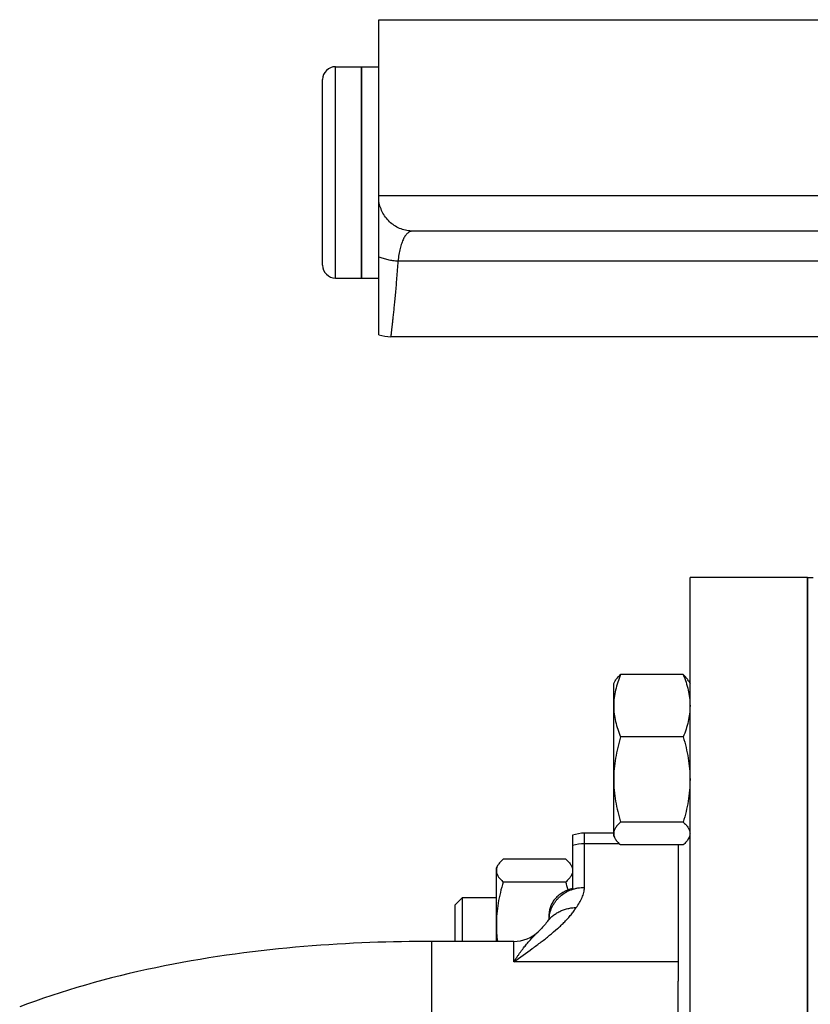
# Model space of a CAD drawing. Units: millimetres. Extents: x -1097 to 760, y -318 to 588.
# Drawn here: x -1057 to -990, y 166 to 250 of the extents above; entities that cross this region are included whole.
import ezdxf

# ---------------------------------------------------------------- set-up
doc = ezdxf.new("R2010")
doc.units = ezdxf.units.MM
doc.header["$LTSCALE"] = 19.36
doc.layers.get('0').update_dxf_attribs({"linetype": 'CONTINUOUS'})
doc.layers.add('3_ALL_AXES', color=7, linetype='CONTINUOUS')

msp = doc.modelspace()

# ---------------------------------------------------------------- linework, layer by layer
at = {"color": 7, "linetype": 'CONTINUOUS'}
for p, q in [((-1026.295, 223.262), (-1026.295, 250.09)), ((-1026.295, 250.09), (-863.295, 250.09)), ((-1029.995, 246.09), (-1027.795, 246.09)), ((-1027.795, 228.09), (-1027.795, 246.09)), ((-1031.095, 229.19), (-1031.095, 244.99)), ((-866.295, 232.09), (-1023.405, 232.09)), ((-1029.995, 228.09), (-1027.795, 228.09)), ((-999.795, 37.59), (-999.795, 202.59)), ((-989.795, 202.59), (-999.795, 202.59)), ((-989.795, 37.59), (-989.795, 202.59)), ((-1006.295, 193.572), (-1006.163, 193.801)), ((-1000.376, 194.321), (-1005.715, 194.321)), ((-999.928, 193.801), (-999.795, 193.572)), ((-1006.295, 180.572), (-1006.295, 193.572)), ((-1000.376, 189.014), (-1005.715, 189.014)), ((-1000.376, 181.764), (-1005.715, 181.764)), ((-1009.795, 180.648), (-1009.795, 176.123)), ((-1006.295, 180.572), (-1006.163, 180.342)), ((-999.928, 180.342), (-999.795, 180.572)), ((-1000.376, 179.822), (-1005.715, 179.822)), ((-1010.376, 178.605), (-1015.715, 178.605)), ((-1016.295, 177.856), (-1016.163, 178.085)), ((-1016.295, 171.607), (-1016.295, 177.855)), ((-1009.928, 178.085), (-1009.795, 177.856)), ((-1010.376, 176.663), (-1015.715, 176.663)), ((-1019.795, 174.731), (-1019.17, 175.356)), ((-1019.17, 171.607), (-1019.17, 175.356)), ((-1019.17, 175.356), (-1016.295, 175.356)), ((-1019.795, 171.607), (-1019.795, 174.731)), ((-1011.795, 173.547), (-1011.795, 173.941)), ((-1011.983, 173.255), (-1011.945, 173.308)), ((-1000.795, 159.178), (-1000.795, 168.216))]:
    msp.add_line(p, q, dxfattribs=at)
at = {"color": 9, "linetype": 'CONTINUOUS'}
for p, q in [((-1029.995, 228.09), (-1029.995, 246.09)), ((-863.295, 235.09), (-1026.295, 235.09)), ((-984.042, 229.519), (-1024.683, 229.519)), ((-1008.795, 176.206), (-1008.795, 180.82)), ((-1005.822, 179.922), (-1008.795, 179.922)), ((-1011.789, 173.598), (-1011.788, 173.604)), ((-1021.795, 121.607), (-1021.795, 171.607)), ((-1014.795, 169.88), (-1014.795, 171.607)), ((-1000.795, 169.88), (-1014.795, 169.88))]:
    msp.add_line(p, q, dxfattribs=at)
at = {"color": 7, "linetype": 'CONTINUOUS'}
for points in [[(-1011.773, 173.597), (-1011.773, 173.597), (-1011.773, 173.596), (-1011.774, 173.592), (-1011.777, 173.586), (-1011.781, 173.577), (-1011.786, 173.566), (-1011.793, 173.552), (-1011.801, 173.536), (-1011.811, 173.517), (-1011.823, 173.495), (-1011.838, 173.471), (-1011.854, 173.444), (-1011.873, 173.414), (-1011.894, 173.382), (-1011.918, 173.346), (-1011.945, 173.308)], [(-1011.983, 173.255), (-1012.011, 173.217), (-1012.044, 173.174), (-1012.079, 173.129), (-1012.118, 173.081), (-1012.159, 173.031), (-1012.204, 172.978), (-1012.251, 172.924), (-1012.302, 172.867), (-1012.357, 172.807), (-1012.414, 172.746), (-1012.476, 172.682), (-1012.54, 172.617), (-1012.608, 172.549), (-1012.68, 172.479), (-1012.726, 172.435)], [(-1021.795, 171.607), (-1022.415, 171.605), (-1023.064, 171.601), (-1023.72, 171.594), (-1024.38, 171.583), (-1025.047, 171.57), (-1025.718, 171.553), (-1026.394, 171.532), (-1027.076, 171.508), (-1027.762, 171.48), (-1028.453, 171.448), (-1029.149, 171.412), (-1029.849, 171.372), (-1030.554, 171.328), (-1031.263, 171.279), (-1031.975, 171.226), (-1032.692, 171.168), (-1033.413, 171.106), (-1034.137, 171.039), (-1034.865, 170.967), (-1035.597, 170.889), (-1036.331, 170.807), (-1037.069, 170.719), (-1037.809, 170.626), (-1038.552, 170.527), (-1039.297, 170.422), (-1040.044, 170.312), (-1040.793, 170.196), (-1041.544, 170.073), (-1042.296, 169.945), (-1043.05, 169.81), (-1043.804, 169.669), (-1044.559, 169.521), (-1045.315, 169.366), (-1046.071, 169.205), (-1046.827, 169.037), (-1047.581, 168.862), (-1048.333, 168.68), (-1049.083, 168.492), (-1049.827, 168.297), (-1050.567, 168.097), (-1051.302, 167.89), (-1052.029, 167.677), (-1052.75, 167.459), (-1053.465, 167.234), (-1054.171, 167.005), (-1054.868, 166.77), (-1055.558, 166.53), (-1056.237, 166.286), (-1056.907, 166.037)]]:
    msp.add_lwpolyline(points, dxfattribs=at)
for centre, radius, start, end in [((-1029.995, 244.99), 1.1, 90, 180), ((-1029.995, 229.19), 1.1, 180, 270), ((-1025.295, 226.09), 3, 250.52878, 270), ((-1008.795, 177.82), 3, 90, 109.47122), ((-1026.777, 171.756), 17.12, 14.32033, 16.65557), ((-1005.468, 173.047), 10.827, 180.04992, 187.64574), ((-1014.795, 174.607), 3, 270, 313.60977)]:
    msp.add_arc(centre, radius, start, end, dxfattribs=at)
at = {"color": 9, "linetype": 'CONTINUOUS'}
for centre, radius, start, end in [((-1008.797, 176.721), 3.201, 89.97415, 108.17512), ((-1009.194, 173.413), 2.602, 175.92078, 176.8693)]:
    msp.add_arc(centre, radius, start, end, dxfattribs=at)
for points, knots in [([(-1023.405, 232.09), (-1023.577, 232.09), (-1023.921, 232.121), (-1024.421, 232.26), (-1024.89, 232.486), (-1025.312, 232.793), (-1025.676, 233.171), (-1025.969, 233.608), (-1026.183, 234.091), (-1026.268, 234.433), (-1026.295, 234.607)], [0, 0, 0, 0, 0.123683, 0.247551, 0.371763, 0.496438, 0.621634, 0.747348, 0.87351, 1, 1, 1, 1]), ([(-1023.405, 232.09), (-1023.444, 232.09), (-1023.521, 232.083), (-1023.634, 232.052), (-1023.743, 231.999), (-1023.847, 231.924), (-1023.946, 231.829), (-1024.039, 231.714), (-1024.127, 231.578), (-1024.21, 231.421), (-1024.288, 231.246), (-1024.36, 231.051), (-1024.427, 230.837), (-1024.512, 230.518), (-1024.603, 230.077), (-1024.658, 229.712), (-1024.683, 229.519)], [0, 0, 0, 0, 0.037694, 0.075399, 0.114262, 0.155361, 0.199618, 0.247768, 0.300359, 0.357773, 0.420254, 0.487932, 0.56084, 0.638933, 0.810134, 1, 1, 1, 1]), ([(-1024.683, 229.519), (-1024.825, 229.527), (-1025.107, 229.555), (-1025.521, 229.631), (-1025.919, 229.738), (-1026.173, 229.831), (-1026.295, 229.883)], [0, 0, 0, 0, 0.256759, 0.511241, 0.760043, 1, 1, 1, 1]), ([(-1024.683, 229.519), (-1024.716, 229.047), (-1024.768, 228.357), (-1024.843, 227.462), (-1024.897, 226.847), (-1024.951, 226.273), (-1025.003, 225.741), (-1025.052, 225.253), (-1025.099, 224.812), (-1025.142, 224.419), (-1025.175, 224.122), (-1025.199, 223.91), (-1025.215, 223.769), (-1025.23, 223.642), (-1025.243, 223.528), (-1025.255, 223.427), (-1025.266, 223.339), (-1025.273, 223.274), (-1025.279, 223.229), (-1025.282, 223.2), (-1025.285, 223.175), (-1025.288, 223.153), (-1025.29, 223.134), (-1025.292, 223.119), (-1025.293, 223.108), (-1025.294, 223.101), (-1025.295, 223.097), (-1025.295, 223.094), (-1025.295, 223.092), (-1025.295, 223.091), (-1025.295, 223.09), (-1025.295, 223.09)], [0, 0, 0, 0, 0.219663, 0.321342, 0.417089, 0.506559, 0.589424, 0.665379, 0.734141, 0.795451, 0.849077, 0.872942, 0.894812, 0.914664, 0.932479, 0.94824, 0.961931, 0.973539, 0.978558, 0.983052, 0.987021, 0.990461, 0.993375, 0.995759, 0.997614, 0.998343, 0.998939, 0.999403, 0.999735, 0.999934, 1, 1, 1, 1]), ([(-1011.788, 173.604), (-1011.776, 173.778), (-1011.714, 174.126), (-1011.552, 174.539), (-1011.375, 174.846), (-1011.219, 175.065), (-1011.042, 175.27), (-1010.779, 175.521), (-1010.404, 175.79), (-1009.985, 175.987), (-1009.63, 176.1), (-1009.356, 176.161), (-1009.077, 176.197), (-1008.889, 176.206), (-1008.795, 176.206)], [0, 0, 0, 0, 0.120468, 0.241779, 0.30298, 0.364555, 0.426533, 0.488929, 0.614821, 0.742195, 0.80639, 0.870803, 0.935363, 1, 1, 1, 1]), ([(-1009.497, 174.485), (-1009.396, 174.622), (-1009.211, 174.896), (-1009.021, 175.258), (-1008.908, 175.55), (-1008.845, 175.768), (-1008.805, 175.986), (-1008.795, 176.133), (-1008.795, 176.206)], [0, 0, 0, 0, 0.269803, 0.525175, 0.647719, 0.767217, 0.884311, 1, 1, 1, 1]), ([(-1014.795, 169.88), (-1014.272, 170.248), (-1013.492, 170.797), (-1012.48, 171.548), (-1011.759, 172.113), (-1011.191, 172.595), (-1010.766, 172.987), (-1010.468, 173.28), (-1010.19, 173.576), (-1009.933, 173.874), (-1009.701, 174.175), (-1009.561, 174.381), (-1009.497, 174.485)], [0, 0, 0, 0, 0.272055, 0.40537, 0.535391, 0.660973, 0.721744, 0.780975, 0.83853, 0.89428, 0.94813, 1, 1, 1, 1]), ([(-1011.972, 173.27), (-1011.904, 173.363), (-1011.754, 173.543), (-1011.497, 173.783), (-1011.21, 173.993), (-1010.899, 174.169), (-1010.567, 174.309), (-1010.219, 174.41), (-1009.861, 174.471), (-1009.618, 174.485), (-1009.497, 174.485)], [0, 0, 0, 0, 0.12183, 0.244719, 0.36866, 0.493585, 0.61937, 0.745843, 0.872798, 1, 1, 1, 1]), ([(-1014.795, 169.88), (-1014.751, 169.951), (-1014.661, 170.091), (-1014.523, 170.296), (-1014.387, 170.494), (-1014.251, 170.685), (-1014.116, 170.869), (-1013.939, 171.101), (-1013.721, 171.373), (-1013.461, 171.677), (-1013.208, 171.953), (-1012.965, 172.204), (-1012.804, 172.36), (-1012.726, 172.435)], [0, 0, 0, 0, 0.076636, 0.151548, 0.224507, 0.295566, 0.364758, 0.43206, 0.560961, 0.682267, 0.795938, 0.9019, 1, 1, 1, 1])]:
    msp.add_open_spline(points, degree=3, knots=knots, dxfattribs=at)
at = {"color": 7, "linetype": 'CONTINUOUS'}
for points, knots in [([(-1005.715, 194.321), (-1005.802, 194.107), (-1005.963, 193.675), (-1006.149, 193.014), (-1006.268, 192.344), (-1006.295, 191.892), (-1006.295, 191.668)], [0, 0, 0, 0, 0.254141, 0.505123, 0.753374, 1, 1, 1, 1]), ([(-1006.163, 193.801), (-1006.137, 193.846), (-1006.077, 193.937), (-1005.972, 194.067), (-1005.85, 194.196), (-1005.761, 194.28), (-1005.715, 194.321)], [0, 0, 0, 0, 0.227995, 0.470748, 0.728294, 1, 1, 1, 1]), ([(-999.928, 193.801), (-999.954, 193.846), (-1000.014, 193.937), (-1000.119, 194.067), (-1000.241, 194.196), (-1000.329, 194.28), (-1000.376, 194.321)], [0, 0, 0, 0, 0.227995, 0.470748, 0.728294, 1, 1, 1, 1]), ([(-1000.376, 194.321), (-1000.288, 194.107), (-1000.128, 193.675), (-999.941, 193.014), (-999.823, 192.344), (-999.795, 191.892), (-999.795, 191.668)], [0, 0, 0, 0, 0.254141, 0.505123, 0.753374, 1, 1, 1, 1]), ([(-1006.295, 191.668), (-1006.295, 191.443), (-1006.268, 190.992), (-1006.149, 190.322), (-1005.963, 189.66), (-1005.802, 189.228), (-1005.715, 189.014)], [0, 0, 0, 0, 0.246623, 0.494874, 0.745857, 1, 1, 1, 1]), ([(-999.795, 191.668), (-999.795, 191.443), (-999.823, 190.992), (-999.941, 190.322), (-1000.128, 189.66), (-1000.288, 189.228), (-1000.376, 189.014)], [0, 0, 0, 0, 0.246623, 0.494874, 0.745857, 1, 1, 1, 1]), ([(-1005.715, 189.014), (-1005.803, 188.72), (-1005.964, 188.126), (-1006.15, 187.223), (-1006.268, 186.31), (-1006.295, 185.696), (-1006.295, 185.389)], [0, 0, 0, 0, 0.25032, 0.500395, 0.75026, 1, 1, 1, 1]), ([(-1000.376, 189.014), (-1000.288, 188.72), (-1000.127, 188.126), (-999.941, 187.223), (-999.822, 186.31), (-999.795, 185.696), (-999.795, 185.389)], [0, 0, 0, 0, 0.25032, 0.500395, 0.75026, 1, 1, 1, 1]), ([(-1006.295, 185.389), (-1006.295, 185.083), (-1006.268, 184.469), (-1006.15, 183.555), (-1005.964, 182.652), (-1005.803, 182.059), (-1005.715, 181.764)], [0, 0, 0, 0, 0.249738, 0.499602, 0.749678, 1, 1, 1, 1]), ([(-999.795, 185.389), (-999.795, 185.083), (-999.822, 184.469), (-999.941, 183.555), (-1000.127, 182.652), (-1000.288, 182.059), (-1000.376, 181.764)], [0, 0, 0, 0, 0.249738, 0.499602, 0.749678, 1, 1, 1, 1]), ([(-1005.715, 181.764), (-1005.799, 181.689), (-1005.917, 181.574), (-1006.055, 181.409), (-1006.139, 181.288), (-1006.208, 181.165), (-1006.258, 181.042), (-1006.288, 180.918), (-1006.295, 180.834), (-1006.295, 180.793)], [0, 0, 0, 0, 0.290656, 0.425029, 0.551897, 0.671606, 0.785057, 0.893803, 1, 1, 1, 1]), ([(-1000.376, 181.764), (-1000.292, 181.689), (-1000.174, 181.574), (-1000.036, 181.409), (-999.951, 181.288), (-999.883, 181.165), (-999.833, 181.042), (-999.802, 180.918), (-999.795, 180.834), (-999.795, 180.793)], [0, 0, 0, 0, 0.290656, 0.425029, 0.551897, 0.671606, 0.785057, 0.893803, 1, 1, 1, 1]), ([(-1006.295, 180.793), (-1006.295, 180.755), (-1006.29, 180.679), (-1006.255, 180.524), (-1006.204, 180.413), (-1006.163, 180.342)], [0, 0, 0, 0, 0.238972, 0.482801, 1, 1, 1, 1]), ([(-1006.163, 180.342), (-1006.137, 180.297), (-1006.077, 180.206), (-1005.972, 180.076), (-1005.85, 179.947), (-1005.761, 179.863), (-1005.715, 179.822)], [0, 0, 0, 0, 0.227995, 0.470748, 0.728294, 1, 1, 1, 1]), ([(-999.928, 180.342), (-999.954, 180.297), (-1000.014, 180.206), (-1000.119, 180.076), (-1000.241, 179.947), (-1000.329, 179.863), (-1000.376, 179.822)], [0, 0, 0, 0, 0.227995, 0.470748, 0.728294, 1, 1, 1, 1]), ([(-999.795, 180.793), (-999.795, 180.755), (-999.801, 180.679), (-999.836, 180.524), (-999.887, 180.413), (-999.928, 180.342)], [0, 0, 0, 0, 0.238972, 0.482801, 1, 1, 1, 1]), ([(-1015.715, 178.605), (-1015.761, 178.564), (-1015.85, 178.48), (-1015.972, 178.351), (-1016.077, 178.221), (-1016.137, 178.13), (-1016.163, 178.085)], [0, 0, 0, 0, 0.271705, 0.529252, 0.772004, 1, 1, 1, 1]), ([(-1010.376, 178.605), (-1010.329, 178.564), (-1010.241, 178.48), (-1010.119, 178.351), (-1010.014, 178.221), (-1009.954, 178.13), (-1009.928, 178.085)], [0, 0, 0, 0, 0.271705, 0.529252, 0.772004, 1, 1, 1, 1]), ([(-1016.163, 178.085), (-1016.204, 178.014), (-1016.255, 177.903), (-1016.29, 177.748), (-1016.295, 177.672), (-1016.295, 177.634)], [0, 0, 0, 0, 0.517196, 0.76103, 1, 1, 1, 1]), ([(-1009.928, 178.085), (-1009.887, 178.014), (-1009.836, 177.903), (-1009.801, 177.748), (-1009.795, 177.672), (-1009.795, 177.634)], [0, 0, 0, 0, 0.517196, 0.76103, 1, 1, 1, 1]), ([(-1016.295, 177.634), (-1016.295, 177.593), (-1016.288, 177.509), (-1016.258, 177.385), (-1016.208, 177.262), (-1016.139, 177.139), (-1016.055, 177.018), (-1015.917, 176.854), (-1015.799, 176.738), (-1015.715, 176.663)], [0, 0, 0, 0, 0.106197, 0.214941, 0.328392, 0.448101, 0.574968, 0.709342, 1, 1, 1, 1]), ([(-1009.795, 177.634), (-1009.795, 177.593), (-1009.802, 177.509), (-1009.833, 177.385), (-1009.883, 177.262), (-1009.951, 177.139), (-1010.036, 177.018), (-1010.174, 176.854), (-1010.292, 176.738), (-1010.376, 176.663)], [0, 0, 0, 0, 0.106197, 0.214941, 0.328392, 0.448101, 0.574968, 0.709342, 1, 1, 1, 1]), ([(-1015.715, 176.663), (-1015.803, 176.368), (-1015.964, 175.775), (-1016.15, 174.872), (-1016.268, 173.958), (-1016.295, 173.344), (-1016.295, 173.038)], [0, 0, 0, 0, 0.25032, 0.500395, 0.75026, 1, 1, 1, 1]), ([(-1009.795, 176.123), (-1010.087, 176.044), (-1010.503, 175.873), (-1010.924, 175.58), (-1011.131, 175.398), (-1011.312, 175.21), (-1011.503, 174.958), (-1011.644, 174.683), (-1011.723, 174.457), (-1011.778, 174.231), (-1011.795, 174.056), (-1011.795, 173.941)], [0, 0, 0, 0, 0.285472, 0.418767, 0.482864, 0.545279, 0.665322, 0.780049, 0.835934, 0.891083, 1, 1, 1, 1])]:
    msp.add_open_spline(points, degree=3, knots=knots, dxfattribs=at)
at = {"layer": '3_ALL_AXES', "color": 7, "linetype": 'CONTINUOUS'}
for p, q in [((-1027.795, 246.09), (-1027.795, 228.09)), ((-1027.795, 246.09), (-1026.295, 246.09)), ((-1027.795, 228.09), (-1026.295, 228.09)), ((-986.795, 223.09), (-1025.295, 223.09)), ((-989.795, 202.59), (-989.795, 37.59)), ((-989.795, 202.59), (-989.295, 202.59)), ((-1006.295, 180.82), (-1008.795, 180.82)), ((-1000.795, 179.822), (-1000.795, 168.216)), ((-1014.795, 171.607), (-1021.795, 171.607))]:
    msp.add_line(p, q, dxfattribs=at)

doc.saveas('drawing.dxf')
